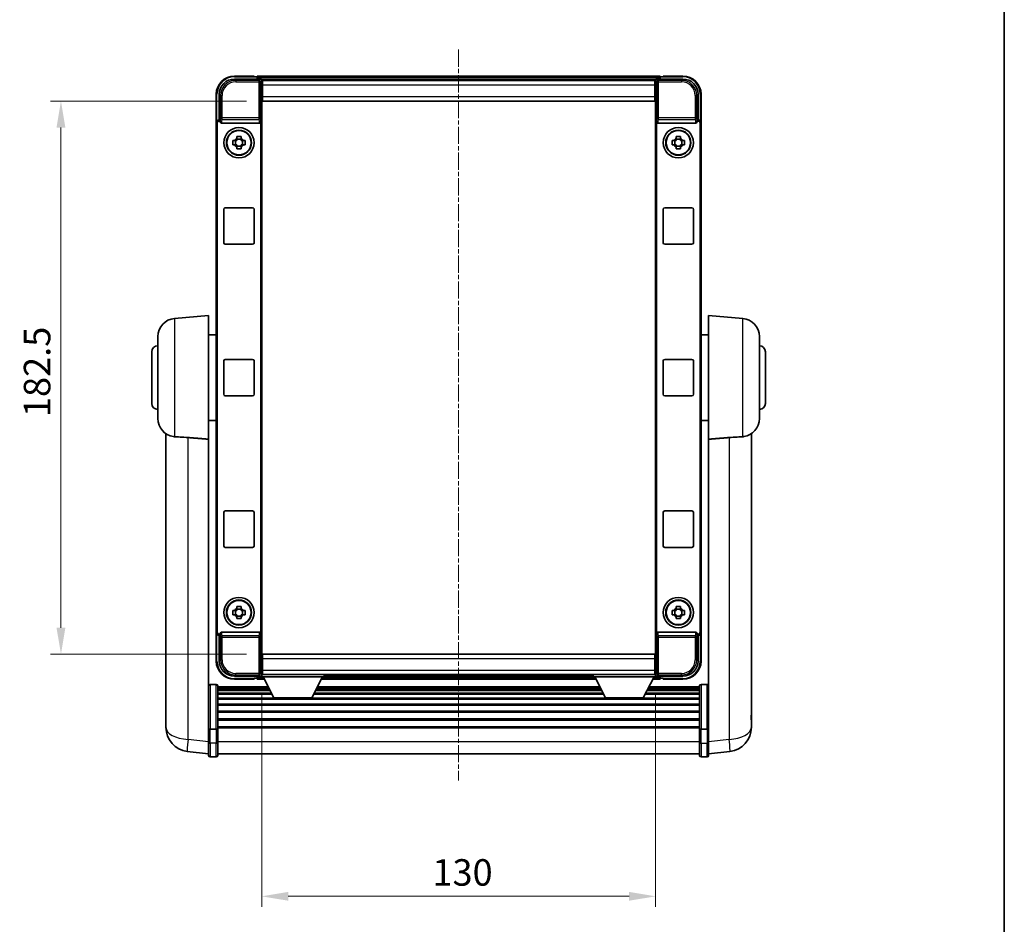
# Model space of a CAD drawing. Units: millimetres. Extents: x 5 to 8677, y -8 to 1678.
# Drawn here: x 3405 to 3730, y 267 to 565 of the extents above; entities that cross this region are included whole.
import ezdxf

# ---------------------------------------------------------------- set-up
doc = ezdxf.new("R2010")
doc.units = ezdxf.units.MM
doc.linetypes.add('CHAIN', pattern=[0.3543, 0.2362, -0.0295, 0.0591, -0.0295])
for name, color, linetype, lineweight in [('Border (ISO)', 7, 'Continuous', 35), ('Centerline (ISO)', 131, 'Continuous', 18), ('Dimension (ISO)', 7, 'Continuous', 18), ('Dimension (ISO) @ 1', 7, 'Continuous', 18), ('Visible (ISO)', 7, 'Continuous', 35), ('Visible Narrow (ISO)', 7, 'Continuous', 25)]:
    doc.layers.add(name, color=color, linetype=linetype, lineweight=lineweight)
doc.styles.add('Note Text (TK)', font='MS PGothic.ttf')
doc.dimstyles.new('Default - Method 1b (TK)', dxfattribs={"dimscale": 6, "dimtxt": 2.5, "dimasz": 2.5, "dimexe": 1, "dimexo": 1.5, "dimgap": 1, "dimtad": 1, "dimtoh": 1, "dimrnd": 1e-08, "dimdsep": 46, "dimtxsty": 'Note Text (TK)', "dimcen": 0.09, "dimdle": 5, "dimclrd": 100, "dimclre": 100, "dimclrt": 7, "dimadec": 1, "dimazin": 1, "dimtfac": 1, "dimtmove": 0, "dimatfit": 3, "dimfxl": 1, "dimtolj": 1, "dimlwd": -1, "dimlwe": -1, "dimarcsym": 0})

# ---------------------------------------------------------------- blocks, each defined once
blk = doc.blocks.new('図面枠 tk図枠')
at = {"layer": 'Border (ISO)'}
blk.add_line((405.5, 289), (405.5, 8), dxfattribs=at)
blk = doc.blocks.new('*D50')
at = {"layer": 'Defpoints', "color": 0}
for p in [(3484.96, 538.36), (3418.46, 355.86), (3484.96, 355.86)]:
    blk.add_point(p, dxfattribs=at)
at = {"layer": 'Dimension (ISO)', "color": 100}
for p, q in [((3479.71, 538.36), (3414.96, 538.36)), ((3418.46, 529.61), (3418.46, 364.61)), ((3479.71, 355.86), (3414.96, 355.86))]:
    blk.add_line(p, q, dxfattribs=at)
for points in [[(3417, 529.61), (3419.92, 529.61), (3418.46, 538.36)], [(3417, 364.61), (3419.92, 364.61), (3418.46, 355.86)]]:
    blk.add_solid(points, dxfattribs=at)
at = {"layer": 'Dimension (ISO)', "color": 7, "insert": (3410.58, 434.09), "char_height": 8.75, "attachment_point": 4, "rotation": 90, "style": 'Note Text (TK)'}
blk.add_mtext('\\A1;182.5', dxfattribs=at)
blk = doc.blocks.new('*D51')
at = {"layer": 'Defpoints', "color": 0}
for p in [(3484.71, 348.41), (3614.71, 348.41), (3614.71, 275.98)]:
    blk.add_point(p, dxfattribs=at)
at = {"layer": 'Dimension (ISO)', "color": 100}
for p, q in [((3484.71, 343.16), (3484.71, 272.48)), ((3614.71, 343.16), (3614.71, 272.48)), ((3493.46, 275.98), (3605.96, 275.98))]:
    blk.add_line(p, q, dxfattribs=at)
for points in [[(3493.46, 277.44), (3493.46, 274.53), (3484.71, 275.98)], [(3605.96, 277.44), (3605.96, 274.53), (3614.71, 275.98)]]:
    blk.add_solid(points, dxfattribs=at)
at = {"layer": 'Dimension (ISO)', "color": 7, "insert": (3541.06, 283.86), "char_height": 8.75, "attachment_point": 4, "style": 'Note Text (TK)'}
blk.add_mtext('\\A1;130', dxfattribs=at)

msp = doc.modelspace()

# ---------------------------------------------------------------- linework, layer by layer
at = {"layer": 'Centerline (ISO)', "linetype": 'CHAIN', "ltscale": 23.990969}
msp.add_line((3549.7093, 555.3611), (3549.7093, 314.2288), dxfattribs=at)
at = {"layer": 'Visible (ISO)'}
for p, q in [((3482.2093, 546.6111), (3475.7093, 546.6111)), ((3482.2093, 546.6111), (3482.2093, 546.3611)), ((3482.2093, 546.3111), (3482.2093, 546.3611)), ((3482.9593, 546.3111), (3482.2093, 546.3111)), ((3616.2093, 546.6111), (3483.2093, 546.6111)), ((3483.2093, 546.3111), (3483.2093, 546.6111)), ((3483.2093, 546.3111), (3483.2093, 545.8611)), ((3483.2093, 546.0611), (3483.2093, 545.6111)), ((3616.2093, 546.6111), (3616.2093, 546.3111)), ((3616.2093, 545.8611), (3616.2093, 546.3111)), ((3616.2093, 545.6111), (3616.2093, 546.0611)), ((3617.2093, 546.3111), (3616.4593, 546.3111)), ((3617.2093, 546.3611), (3617.2093, 546.6111)), ((3623.7093, 546.6111), (3617.2093, 546.6111)), ((3617.2093, 546.3611), (3617.2093, 546.3111)), ((3475.7063, 545.6111), (3484.2096, 545.6111)), ((3614.7761, 545.3611), (3484.6425, 545.3611)), ((3484.7093, 545.1114), (3484.7093, 539.6111)), ((3484.9593, 545.1111), (3484.7093, 545.1111)), ((3484.7093, 544.1111), (3484.9593, 544.1111)), ((3614.4593, 545.1111), (3484.9593, 545.1111)), ((3484.9593, 543.6111), (3484.9593, 545.1111)), ((3484.9593, 543.6111), (3484.9593, 539.8611)), ((3614.7093, 545.1111), (3614.4593, 545.1111)), ((3614.4593, 545.1111), (3614.4593, 543.6111)), ((3614.4593, 544.1111), (3614.7093, 544.1111)), ((3614.4593, 539.8611), (3614.4593, 543.6111)), ((3614.7093, 539.6111), (3614.7093, 545.1114)), ((3615.209, 545.6111), (3623.7124, 545.6111)), ((3469.7093, 540.6111), (3469.7093, 531.1117)), ((3470.7093, 532.1111), (3470.7093, 540.6142)), ((3484.9593, 541.5111), (3484.7093, 541.5111)), ((3484.7093, 539.6111), (3484.7093, 354.6111)), ((3484.9593, 538.3611), (3484.9593, 539.8611)), ((3614.7093, 541.5111), (3614.4593, 541.5111)), ((3614.4593, 539.8611), (3614.4593, 538.3611)), ((3614.7093, 354.6111), (3614.7093, 539.6111)), ((3628.7093, 540.6142), (3628.7093, 532.1111)), ((3629.7093, 531.1117), (3629.7093, 540.6111)), ((3614.4593, 538.3611), (3484.9593, 538.3611)), ((3469.7093, 363.1105), (3469.7093, 531.1117)), ((3469.9712, 363.3724), (3469.9712, 530.8498)), ((3470.7087, 532.1111), (3470.7093, 532.1111)), ((3470.7093, 532.1111), (3470.9712, 531.8492)), ((3470.9706, 531.8492), (3470.9712, 531.8492)), ((3470.9712, 531.8492), (3470.9712, 531.6228)), ((3471.4672, 531.1111), (3483.9515, 531.1111)), ((3484.4474, 362.5994), (3484.4474, 531.6228)), ((3614.9712, 531.6228), (3614.9712, 362.5994)), ((3615.4672, 531.1111), (3627.9515, 531.1111)), ((3628.7093, 532.1111), (3628.4474, 531.8492)), ((3628.4474, 531.8492), (3628.448, 531.8492)), ((3628.4474, 531.6228), (3628.4474, 531.8492)), ((3628.7093, 532.1111), (3628.7099, 532.1111)), ((3629.4474, 530.8498), (3629.4474, 363.3724)), ((3629.7093, 531.1117), (3629.7093, 363.1105)), ((3476.4927, 526.0029), (3476.4927, 526.6218)), ((3477.926, 526.6218), (3477.926, 526.0029)), ((3621.4927, 526.0029), (3621.4927, 526.6218)), ((3622.926, 526.6218), (3622.926, 526.0029)), ((3475.1987, 525.3278), (3475.8175, 525.3278)), ((3475.8175, 523.8944), (3475.1987, 523.8944)), ((3476.0526, 525.3278), (3476.0526, 523.8944)), ((3477.926, 525.7679), (3476.4927, 525.7679)), ((3476.4927, 523.4543), (3477.926, 523.4543)), ((3476.4927, 522.6004), (3476.4927, 523.2193)), ((3477.926, 523.2193), (3477.926, 522.6004)), ((3478.3661, 525.3278), (3478.3661, 523.8944)), ((3478.6011, 525.3278), (3479.22, 525.3278)), ((3479.22, 523.8944), (3478.6011, 523.8944)), ((3620.1987, 525.3278), (3620.8175, 525.3278)), ((3620.8175, 523.8944), (3620.1987, 523.8944)), ((3621.0526, 525.3278), (3621.0526, 523.8944)), ((3622.926, 525.7679), (3621.4927, 525.7679)), ((3621.4927, 523.4543), (3622.926, 523.4543)), ((3621.4927, 522.6004), (3621.4927, 523.2193)), ((3622.926, 523.2193), (3622.926, 522.6004)), ((3623.3661, 525.3278), (3623.3661, 523.8944)), ((3623.6011, 525.3278), (3624.22, 525.3278)), ((3624.22, 523.8944), (3623.6011, 523.8944)), ((3472.2093, 491.6111), (3472.2093, 502.6111)), ((3472.7093, 503.1111), (3481.7093, 503.1111)), ((3482.2093, 502.6111), (3482.2093, 491.6111)), ((3617.2093, 491.6111), (3617.2093, 502.6111)), ((3617.7093, 503.1111), (3626.7093, 503.1111)), ((3627.2093, 502.6111), (3627.2093, 491.6111)), ((3481.7093, 491.1111), (3472.7093, 491.1111)), ((3626.7093, 491.1111), (3617.7093, 491.1111)), ((3455.9364, 466.6249), (3467.2093, 467.6111)), ((3467.2093, 467.6111), (3467.2093, 426.7899)), ((3632.2093, 426.7899), (3632.2093, 467.6111)), ((3643.4823, 466.6249), (3632.2093, 467.6111)), ((3450.4593, 433.5745), (3450.4593, 460.6477)), ((3467.2093, 461.2611), (3469.7093, 461.2611)), ((3632.2093, 461.2611), (3629.7093, 461.2611)), ((3648.9593, 460.6477), (3648.9593, 433.5745)), ((3448.4593, 438.6111), (3448.4593, 455.6111)), ((3650.9593, 455.6111), (3650.9593, 438.6111)), ((3472.2093, 441.6111), (3472.2093, 452.6111)), ((3472.7093, 453.1111), (3481.7093, 453.1111)), ((3482.2093, 452.6111), (3482.2093, 441.6111)), ((3617.2093, 441.6111), (3617.2093, 452.6111)), ((3617.7093, 453.1111), (3626.7093, 453.1111)), ((3627.2093, 452.6111), (3627.2093, 441.6111)), ((3481.7093, 441.1111), (3472.7093, 441.1111)), ((3626.7093, 441.1111), (3617.7093, 441.1111)), ((3467.2093, 432.9611), (3469.7093, 432.9611)), ((3632.2093, 432.9611), (3629.7093, 432.9611)), ((3453.1093, 428.5968), (3453.1093, 336.547)), ((3467.2093, 331.9852), (3467.2093, 426.7899)), ((3632.2093, 426.7899), (3632.2093, 331.9852)), ((3646.3093, 336.547), (3646.3093, 428.5968)), ((3472.7093, 403.1111), (3481.7093, 403.1111)), ((3617.7093, 403.1111), (3626.7093, 403.1111)), ((3472.2093, 391.6111), (3472.2093, 402.6111)), ((3482.2093, 402.6111), (3482.2093, 391.6111)), ((3617.2093, 391.6111), (3617.2093, 402.6111)), ((3627.2093, 402.6111), (3627.2093, 391.6111)), ((3481.7093, 391.1111), (3472.7093, 391.1111)), ((3626.7093, 391.1111), (3617.7093, 391.1111)), ((3476.4927, 371.0029), (3476.4927, 371.6218)), ((3477.926, 370.7679), (3476.4927, 370.7679)), ((3477.926, 371.6218), (3477.926, 371.0029)), ((3621.4927, 371.0029), (3621.4927, 371.6218)), ((3622.926, 370.7679), (3621.4927, 370.7679)), ((3622.926, 371.6218), (3622.926, 371.0029)), ((3475.1987, 370.3278), (3475.8175, 370.3278)), ((3475.8175, 368.8944), (3475.1987, 368.8944)), ((3476.0526, 370.3278), (3476.0526, 368.8944)), ((3476.4927, 368.4543), (3477.926, 368.4543)), ((3476.4927, 367.6004), (3476.4927, 368.2193)), ((3477.926, 368.2193), (3477.926, 367.6004)), ((3478.3661, 370.3278), (3478.3661, 368.8944)), ((3478.6011, 370.3278), (3479.22, 370.3278)), ((3479.22, 368.8944), (3478.6011, 368.8944)), ((3620.1987, 370.3278), (3620.8175, 370.3278)), ((3620.8175, 368.8944), (3620.1987, 368.8944)), ((3621.0526, 370.3278), (3621.0526, 368.8944)), ((3621.4927, 368.4543), (3622.926, 368.4543)), ((3621.4927, 367.6004), (3621.4927, 368.2193)), ((3622.926, 368.2193), (3622.926, 367.6004)), ((3623.3661, 370.3278), (3623.3661, 368.8944)), ((3623.6011, 370.3278), (3624.22, 370.3278)), ((3624.22, 368.8944), (3623.6011, 368.8944)), ((3469.7093, 363.1105), (3469.7093, 353.6111)), ((3470.7093, 362.1111), (3470.7087, 362.1111)), ((3470.7093, 362.1111), (3470.9712, 362.373)), ((3470.7093, 353.6081), (3470.7093, 362.1111)), ((3470.9712, 362.373), (3470.9706, 362.373)), ((3470.9712, 362.5994), (3470.9712, 362.373)), ((3483.9515, 363.1111), (3471.4672, 363.1111)), ((3627.9515, 363.1111), (3615.4672, 363.1111)), ((3628.4474, 362.373), (3628.4474, 362.5994)), ((3628.7093, 362.1111), (3628.4474, 362.373)), ((3628.448, 362.373), (3628.4474, 362.373)), ((3628.7099, 362.1111), (3628.7093, 362.1111)), ((3628.7093, 362.1111), (3628.7093, 353.6081)), ((3629.7093, 353.6111), (3629.7093, 363.1105)), ((3484.7093, 354.6111), (3484.7093, 349.1108)), ((3484.9593, 355.8611), (3614.4593, 355.8611)), ((3484.9593, 354.3611), (3484.9593, 355.8611)), ((3484.9593, 354.3611), (3484.9593, 350.6111)), ((3614.4593, 355.8611), (3614.4593, 354.3611)), ((3614.4593, 350.6111), (3614.4593, 354.3611)), ((3614.7093, 349.1108), (3614.7093, 354.6111)), ((3484.7093, 352.7111), (3484.9593, 352.7111)), ((3614.4593, 352.7111), (3614.7093, 352.7111)), ((3484.2096, 348.6111), (3475.7063, 348.6111)), ((3482.2093, 347.8611), (3482.2093, 347.9111)), ((3482.2093, 347.9111), (3482.9593, 347.9111)), ((3482.2093, 347.8611), (3482.2093, 347.6111)), ((3483.2093, 348.6111), (3483.2093, 348.1611)), ((3483.2093, 348.3611), (3483.2093, 347.9111)), ((3483.2093, 347.6111), (3483.2093, 347.9111)), ((3484.6425, 348.8611), (3484.7093, 348.8611)), ((3484.9593, 350.1111), (3484.7093, 350.1111)), ((3484.7093, 349.1111), (3484.9593, 349.1111)), ((3484.7093, 349.1111), (3484.7093, 348.4111)), ((3484.7093, 349.1111), (3505.3093, 349.1111)), ((3484.7093, 348.4111), (3505.3093, 348.4111)), ((3484.9593, 349.1111), (3484.9593, 350.6111)), ((3484.9593, 349.1111), (3614.4593, 349.1111)), ((3488.7593, 341.5111), (3485.2093, 348.4111)), ((3501.2593, 341.5111), (3504.8093, 348.4111)), ((3505.3093, 349.1111), (3505.3093, 348.4111)), ((3505.3093, 348.8611), (3594.1093, 348.8611)), ((3594.1093, 349.1111), (3594.1093, 348.4111)), ((3594.1093, 349.1111), (3614.7093, 349.1111)), ((3594.1093, 348.4111), (3614.7093, 348.4111)), ((3598.1593, 341.5111), (3594.6093, 348.4111)), ((3610.6593, 341.5111), (3614.2093, 348.4111)), ((3614.4593, 350.6111), (3614.4593, 349.1111)), ((3614.7093, 350.1111), (3614.4593, 350.1111)), ((3614.4593, 349.1111), (3614.7093, 349.1111)), ((3614.7093, 349.1111), (3614.7093, 348.4111)), ((3614.7093, 348.8611), (3614.7761, 348.8611)), ((3623.7124, 348.6111), (3615.209, 348.6111)), ((3616.2093, 348.1611), (3616.2093, 348.6111)), ((3616.2093, 347.9111), (3616.2093, 348.3611)), ((3616.2093, 347.9111), (3616.2093, 347.6111)), ((3616.4593, 347.9111), (3617.2093, 347.9111)), ((3617.2093, 347.9111), (3617.2093, 347.8611)), ((3617.2093, 347.6111), (3617.2093, 347.8611)), ((3469.7093, 345.9013), (3467.7093, 345.9013)), ((3470.2093, 345.4013), (3470.2093, 331.2093)), ((3486.8968, 345.1313), (3470.2093, 345.1313)), ((3487.0159, 344.8997), (3470.2093, 344.8997)), ((3487.022, 344.8879), (3470.2093, 344.8879)), ((3487.1617, 344.6164), (3470.2093, 344.6164)), ((3475.7093, 347.6111), (3482.2093, 347.6111)), ((3483.2093, 347.6111), (3485.6209, 347.6111)), ((3596.5617, 344.6164), (3502.857, 344.6164)), ((3596.422, 344.8879), (3502.9967, 344.8879)), ((3596.4159, 344.8997), (3503.0027, 344.8997)), ((3596.2968, 345.1313), (3503.1219, 345.1313)), ((3504.3977, 347.6111), (3595.0209, 347.6111)), ((3629.2093, 344.6164), (3612.257, 344.6164)), ((3629.2093, 344.8879), (3612.3967, 344.8879)), ((3629.2093, 344.8997), (3612.4027, 344.8997)), ((3629.2093, 345.1313), (3612.5219, 345.1313)), ((3613.7977, 347.6111), (3616.2093, 347.6111)), ((3617.2093, 347.6111), (3623.7093, 347.6111)), ((3629.2093, 331.2093), (3629.2093, 345.4013)), ((3629.7093, 345.9013), (3631.7093, 345.9013)), ((3487.3938, 344.1652), (3470.2093, 344.1652)), ((3487.5534, 343.855), (3470.2093, 343.855)), ((3488.001, 342.985), (3470.2093, 342.985)), ((3488.1792, 342.6386), (3470.2093, 342.6386)), ((3629.2093, 341.3834), (3470.2093, 341.3834)), ((3488.7593, 341.5111), (3501.2593, 341.5111)), ((3597.5792, 342.6386), (3501.8394, 342.6386)), ((3597.401, 342.985), (3502.0177, 342.985)), ((3596.9534, 343.855), (3502.4652, 343.855)), ((3596.7938, 344.1652), (3502.6248, 344.1652)), ((3598.1593, 341.5111), (3610.6593, 341.5111)), ((3629.2093, 342.6386), (3611.2394, 342.6386)), ((3629.2093, 342.985), (3611.4177, 342.985)), ((3629.2093, 343.855), (3611.8652, 343.855)), ((3629.2093, 344.1652), (3612.0248, 344.1652)), ((3629.2093, 341.0043), (3470.2093, 341.0043)), ((3629.2093, 339.4088), (3470.2093, 339.4088)), ((3629.2093, 339.0015), (3470.2093, 339.0015)), ((3453.1093, 334.5193), (3453.1093, 336.547)), ((3629.2093, 337.1213), (3470.2093, 337.1213)), ((3629.2093, 336.6913), (3470.2093, 336.6913)), ((3646.3093, 336.547), (3646.3093, 334.5193)), ((3453.1093, 333.769), (3453.1093, 331.7495)), ((3467.2093, 331.2093), (3467.2093, 331.9852)), ((3629.2093, 334.5905), (3470.2093, 334.5905)), ((3629.2093, 334.1438), (3470.2093, 334.1438)), ((3629.2093, 331.8932), (3470.2093, 331.8932)), ((3629.2093, 331.5228), (3470.2093, 331.5228)), ((3632.2093, 331.9852), (3632.2093, 331.2093)), ((3646.3093, 331.7495), (3646.3093, 333.769)), ((3467.2093, 331.2093), (3467.2093, 326.7288)), ((3469.7093, 331.1076), (3467.7093, 331.1076)), ((3470.2093, 326.7288), (3470.2093, 331.2093)), ((3629.2093, 331.2093), (3629.2093, 326.7288)), ((3629.7093, 331.1076), (3631.7093, 331.1076)), ((3632.2093, 326.7288), (3632.2093, 331.2093)), ((3467.2093, 322.4788), (3467.2093, 326.7288)), ((3470.2093, 326.7288), (3470.2093, 322.4788)), ((3629.2093, 322.4788), (3629.2093, 326.7288)), ((3632.2093, 326.7288), (3632.2093, 322.4788)), ((3467.2093, 322.9636), (3460.16, 323.8061)), ((3469.7093, 321.9788), (3467.7093, 321.9788)), ((3629.2093, 322.9788), (3470.2093, 322.9788)), ((3629.7093, 321.9788), (3631.7093, 321.9788)), ((3632.2093, 322.9636), (3639.2587, 323.8061))]:
    msp.add_line(p, q, dxfattribs=at)
for centre, radius in [((3477.2093, 524.6111), 5), ((3477.2093, 524.6111), 4.15), ((3477.2093, 524.6111), 4.0013), ((3622.2093, 524.6111), 5), ((3622.2093, 524.6111), 4.15), ((3622.2093, 524.6111), 4.0013), ((3477.2093, 369.6111), 5), ((3477.2093, 369.6111), 4.15), ((3622.2093, 369.6111), 5), ((3622.2093, 369.6111), 4.15), ((3477.2093, 369.6111), 4.0013), ((3622.2093, 369.6111), 4.0013)]:
    msp.add_circle(centre, radius, dxfattribs=at)
for centre, radius, start, end in [((3475.7093, 540.6111), 6, 90, 180), ((3482.9593, 546.0611), 0.25, 0, 90), ((3616.4593, 546.0611), 0.25, 90, 180), ((3623.7093, 540.6111), 6, 0, 90), ((3477.2093, 524.6111), 1.5655, 117.245031, 152.754969), ((3477.2093, 524.6111), 1.5655, 207.245031, 242.754969), ((3477.2093, 524.6111), 1.5655, 27.245031, 62.754969), ((3477.2093, 524.6111), 1.5655, 297.245031, 332.754969), ((3622.2093, 524.6111), 1.5655, 117.245031, 152.754969), ((3622.2093, 524.6111), 1.5655, 207.245031, 242.754969), ((3622.2093, 524.6111), 1.5655, 27.245031, 62.754969), ((3622.2093, 524.6111), 1.5655, 297.245031, 332.754969), ((3472.7093, 502.6111), 0.5, 90, 180), ((3481.7093, 502.6111), 0.5, 0, 90), ((3617.7093, 502.6111), 0.5, 90, 180), ((3626.7093, 502.6111), 0.5, 0, 90), ((3472.7093, 491.6111), 0.5, 180, 270), ((3481.7093, 491.6111), 0.5, 270, 0), ((3617.7093, 491.6111), 0.5, 180, 270), ((3626.7093, 491.6111), 0.5, 270, 0), ((3456.4593, 460.6477), 6, 95, 180), ((3642.9593, 460.6477), 6, 0, 85), ((3450.4593, 455.6111), 2, 90, 180), ((3648.9593, 455.6111), 2, 0, 90), ((3472.7093, 452.6111), 0.5, 90, 180), ((3481.7093, 452.6111), 0.5, 0, 90), ((3617.7093, 452.6111), 0.5, 90, 180), ((3626.7093, 452.6111), 0.5, 0, 90), ((3472.7093, 441.6111), 0.5, 180, 270), ((3481.7093, 441.6111), 0.5, 270, 0), ((3617.7093, 441.6111), 0.5, 180, 270), ((3626.7093, 441.6111), 0.5, 270, 0), ((3450.4593, 438.6111), 2, 180, 270), ((3648.9593, 438.6111), 2, 270, 0), ((3456.4593, 433.5745), 6, 180, 261.776383), ((3642.9593, 433.5745), 6, 278.223617, 0), ((3472.7093, 402.6111), 0.5, 90, 180), ((3481.7093, 402.6111), 0.5, 0, 90), ((3617.7093, 402.6111), 0.5, 90, 180), ((3626.7093, 402.6111), 0.5, 0, 90), ((3472.7093, 391.6111), 0.5, 180, 270), ((3481.7093, 391.6111), 0.5, 270, 0), ((3617.7093, 391.6111), 0.5, 180, 270), ((3626.7093, 391.6111), 0.5, 270, 0), ((3477.2093, 369.6111), 1.5655, 117.245031, 152.754969), ((3477.2093, 369.6111), 1.5655, 27.245031, 62.754969), ((3622.2093, 369.6111), 1.5655, 117.245031, 152.754969), ((3622.2093, 369.6111), 1.5655, 27.245031, 62.754969), ((3477.2093, 369.6111), 1.5655, 207.245031, 242.754969), ((3477.2093, 369.6111), 1.5655, 297.245031, 332.754969), ((3622.2093, 369.6111), 1.5655, 207.245031, 242.754969), ((3622.2093, 369.6111), 1.5655, 297.245031, 332.754969), ((3475.7093, 353.6111), 6, 180, 270), ((3623.7093, 353.6111), 6, 270, 0), ((3482.9593, 348.1611), 0.25, 270, 0), ((3616.4593, 348.1611), 0.25, 180, 270), ((3467.7093, 345.4013), 0.5, 90, 180), ((3469.7093, 345.4013), 0.5, 0, 90), ((3629.7093, 345.4013), 0.5, 90, 180), ((3631.7093, 345.4013), 0.5, 0, 90), ((3461.1093, 331.7495), 8, 180, 263.184806), ((3638.3093, 331.7495), 8, 276.815194, 0), ((3467.7093, 322.4788), 0.5, 180, 270), ((3469.7093, 322.4788), 0.5, 270, 0), ((3629.7093, 322.4788), 0.5, 180, 270), ((3631.7093, 322.4788), 0.5, 270, 0)]:
    msp.add_arc(centre, radius, start, end, dxfattribs=at)
for centre, major_axis, ratio, start_param, end_param in [((3475.7124, 540.6081), (-3.5398, 3.5398), 0.99878277, 5.49839613, 7.06797448), ((3484.209, 545.1108), (0.354, 0.354), 0.99878277, 5.49839613, 7.06797448), ((3615.2096, 545.1108), (-0.354, 0.354), 0.99878277, 5.49839613, 7.06797448), ((3623.7063, 540.6081), (3.5398, 3.5398), 0.99878277, 5.49839613, 7.06797448), ((3470.7099, 531.1105), (-0.708, 0.708), 0.99878277, 5.49839613, 7.06797448), ((3470.9719, 530.8486), (-0.708, 0.708), 0.99878277, 5.49839613, 7.06797448), ((3471.4715, 531.6273), (-0.0697, -0.5117), 0.96815944, 4.8522561, 6.41439087), ((3483.9471, 531.6273), (0.0697, -0.5117), 0.96815944, 6.15197975, 7.71411451), ((3615.4715, 531.6273), (-0.0697, -0.5117), 0.96815944, 4.8522561, 6.41439087), ((3627.9471, 531.6273), (0.0697, -0.5117), 0.96815944, 6.15197975, 7.71411451), ((3628.4468, 530.8486), (0.708, 0.708), 0.99878277, 5.49839613, 7.06797448), ((3628.7087, 531.1105), (0.708, 0.708), 0.99878277, 5.49839613, 7.06797448), ((3470.7099, 363.1117), (-0.708, -0.708), 0.99878277, 5.49839613, 7.06797448), ((3470.9719, 363.3736), (-0.708, -0.708), 0.99878277, 5.49839613, 7.06797448), ((3471.4715, 362.595), (-0.0697, 0.5117), 0.96815944, 6.15197975, 7.71411451), ((3483.9471, 362.595), (0.0697, 0.5117), 0.96815944, 4.8522561, 6.41439087), ((3615.4715, 362.595), (-0.0697, 0.5117), 0.96815944, 6.15197975, 7.71411451), ((3627.9471, 362.595), (0.0697, 0.5117), 0.96815944, 4.8522561, 6.41439087), ((3628.4468, 363.3736), (0.708, -0.708), 0.99878277, 5.49839613, 7.06797448), ((3628.7087, 363.1117), (0.708, -0.708), 0.99878277, 5.49839613, 7.06797448), ((3475.7124, 353.6142), (-3.5398, -3.5398), 0.99878277, 5.49839613, 7.06797448), ((3623.7063, 353.6142), (3.5398, -3.5398), 0.99878277, 5.49839613, 7.06797448), ((3484.209, 349.1114), (0.354, -0.354), 0.99878277, 5.49839613, 7.06797448), ((3615.2096, 349.1114), (-0.354, -0.354), 0.99878277, 5.49839613, 7.06797448)]:
    msp.add_ellipse(centre, major_axis=major_axis, ratio=ratio, start_param=start_param, end_param=end_param, dxfattribs=at)
for points, knots in [([(3476.4927, 526.6218), (3476.7395, 526.6291), (3476.983, 526.6325), (3477.4357, 526.6325), (3477.6792, 526.6291), (3477.926, 526.6218)], [4.331071921, 4.331071921, 4.331071921, 4.331071921, 4.398975087, 4.398975087, 4.466878254, 4.466878254, 4.466878254, 4.466878254]), ([(3621.4927, 526.6218), (3621.7395, 526.6291), (3621.983, 526.6325), (3622.4357, 526.6325), (3622.6792, 526.6291), (3622.926, 526.6218)], [4.331071921, 4.331071921, 4.331071921, 4.331071921, 4.398975087, 4.398975087, 4.466878254, 4.466878254, 4.466878254, 4.466878254]), ([(3475.1987, 523.8944), (3475.1913, 524.1412), (3475.1879, 524.3848), (3475.1879, 524.8375), (3475.1913, 525.081), (3475.1987, 525.3278)], [4.331071921, 4.331071921, 4.331071921, 4.331071921, 4.398975087, 4.398975087, 4.466878254, 4.466878254, 4.466878254, 4.466878254]), ([(3479.22, 525.3278), (3479.2273, 525.081), (3479.2307, 524.8375), (3479.2307, 524.3848), (3479.2273, 524.1412), (3479.22, 523.8944)], [4.331071921, 4.331071921, 4.331071921, 4.331071921, 4.398975087, 4.398975087, 4.466878254, 4.466878254, 4.466878254, 4.466878254]), ([(3620.1987, 523.8944), (3620.1913, 524.1412), (3620.1879, 524.3848), (3620.1879, 524.8375), (3620.1913, 525.081), (3620.1987, 525.3278)], [4.331071921, 4.331071921, 4.331071921, 4.331071921, 4.398975087, 4.398975087, 4.466878254, 4.466878254, 4.466878254, 4.466878254]), ([(3624.22, 525.3278), (3624.2273, 525.081), (3624.2307, 524.8375), (3624.2307, 524.3848), (3624.2273, 524.1412), (3624.22, 523.8944)], [4.331071921, 4.331071921, 4.331071921, 4.331071921, 4.398975087, 4.398975087, 4.466878254, 4.466878254, 4.466878254, 4.466878254]), ([(3477.926, 522.6004), (3477.6792, 522.5931), (3477.4357, 522.5897), (3476.983, 522.5897), (3476.7395, 522.5931), (3476.4927, 522.6004)], [4.331071921, 4.331071921, 4.331071921, 4.331071921, 4.398975087, 4.398975087, 4.466878254, 4.466878254, 4.466878254, 4.466878254]), ([(3622.926, 522.6004), (3622.6792, 522.5931), (3622.4357, 522.5897), (3621.983, 522.5897), (3621.7395, 522.5931), (3621.4927, 522.6004)], [4.331071921, 4.331071921, 4.331071921, 4.331071921, 4.398975087, 4.398975087, 4.466878254, 4.466878254, 4.466878254, 4.466878254]), ([(3455.9364, 427.6001), (3456.4696, 427.5618), (3457.0862, 427.5352), (3458.5922, 427.4657), (3459.5153, 427.4155), (3460.4121, 427.3431)], [1.893638288, 1.893638288, 1.893638288, 1.893638288, 2.105960636, 2.105960636, 2.374014899, 2.374014899, 2.374014899, 2.374014899]), ([(3639.0066, 427.3431), (3639.9034, 427.4155), (3640.8265, 427.4657), (3642.3325, 427.5352), (3642.9491, 427.5618), (3643.4823, 427.6001)], [2.581206007, 2.581206007, 2.581206007, 2.581206007, 2.84926027, 2.84926027, 3.061582618, 3.061582618, 3.061582618, 3.061582618]), ([(3476.4927, 371.6218), (3476.7395, 371.6291), (3476.983, 371.6325), (3477.4357, 371.6325), (3477.6792, 371.6291), (3477.926, 371.6218)], [4.331071921, 4.331071921, 4.331071921, 4.331071921, 4.398975087, 4.398975087, 4.466878254, 4.466878254, 4.466878254, 4.466878254]), ([(3621.4927, 371.6218), (3621.7395, 371.6291), (3621.983, 371.6325), (3622.4357, 371.6325), (3622.6792, 371.6291), (3622.926, 371.6218)], [4.331071921, 4.331071921, 4.331071921, 4.331071921, 4.398975087, 4.398975087, 4.466878254, 4.466878254, 4.466878254, 4.466878254]), ([(3475.1987, 368.8944), (3475.1913, 369.1412), (3475.1879, 369.3848), (3475.1879, 369.8375), (3475.1913, 370.081), (3475.1987, 370.3278)], [4.331071921, 4.331071921, 4.331071921, 4.331071921, 4.398975087, 4.398975087, 4.466878254, 4.466878254, 4.466878254, 4.466878254]), ([(3477.926, 367.6004), (3477.6792, 367.5931), (3477.4357, 367.5897), (3476.983, 367.5897), (3476.7395, 367.5931), (3476.4927, 367.6004)], [4.331071921, 4.331071921, 4.331071921, 4.331071921, 4.398975087, 4.398975087, 4.466878254, 4.466878254, 4.466878254, 4.466878254]), ([(3479.22, 370.3278), (3479.2273, 370.081), (3479.2307, 369.8375), (3479.2307, 369.3848), (3479.2273, 369.1412), (3479.22, 368.8944)], [4.331071921, 4.331071921, 4.331071921, 4.331071921, 4.398975087, 4.398975087, 4.466878254, 4.466878254, 4.466878254, 4.466878254]), ([(3620.1987, 368.8944), (3620.1913, 369.1412), (3620.1879, 369.3848), (3620.1879, 369.8375), (3620.1913, 370.081), (3620.1987, 370.3278)], [4.331071921, 4.331071921, 4.331071921, 4.331071921, 4.398975087, 4.398975087, 4.466878254, 4.466878254, 4.466878254, 4.466878254]), ([(3622.926, 367.6004), (3622.6792, 367.5931), (3622.4357, 367.5897), (3621.983, 367.5897), (3621.7395, 367.5931), (3621.4927, 367.6004)], [4.331071921, 4.331071921, 4.331071921, 4.331071921, 4.398975087, 4.398975087, 4.466878254, 4.466878254, 4.466878254, 4.466878254]), ([(3624.22, 370.3278), (3624.2273, 370.081), (3624.2307, 369.8375), (3624.2307, 369.3848), (3624.2273, 369.1412), (3624.22, 368.8944)], [4.331071921, 4.331071921, 4.331071921, 4.331071921, 4.398975087, 4.398975087, 4.466878254, 4.466878254, 4.466878254, 4.466878254]), ([(3453.1093, 336.547), (3453.1093, 336.5062), (3453.1094, 336.4655), (3453.1105, 335.9146), (3453.1155, 335.4205), (3453.1155, 334.5812), (3453.1105, 334.1752), (3453.1094, 333.82), (3453.1093, 333.7943), (3453.1093, 333.769)], [4.482129021, 4.482129021, 4.482129021, 4.482129021, 4.493692618, 4.493692618, 4.639067337, 4.639067337, 4.784442055, 4.784442055, 4.796005652, 4.796005652, 4.796005652, 4.796005652]), ([(3646.3093, 333.769), (3646.3093, 333.7943), (3646.3093, 333.82), (3646.3082, 334.1752), (3646.3032, 334.5812), (3646.3032, 335.4205), (3646.3082, 335.9146), (3646.3093, 336.4655), (3646.3093, 336.5062), (3646.3093, 336.547)], [4.482129021, 4.482129021, 4.482129021, 4.482129021, 4.493692618, 4.493692618, 4.639067337, 4.639067337, 4.784442055, 4.784442055, 4.796005652, 4.796005652, 4.796005652, 4.796005652]), ([(3453.1109, 334.1211), (3453.1103, 334.2169), (3453.1097, 334.3178), (3453.1094, 334.4547), (3453.1093, 334.4868), (3453.1093, 334.5193)], [4.7461432879, 4.7461432879, 4.7461432879, 4.7461432879, 4.7844420553, 4.7844420553, 4.7960056524, 4.7960056524, 4.7960056524, 4.7960056524]), ([(3646.3093, 334.5193), (3646.3093, 334.4868), (3646.3093, 334.4547), (3646.3089, 334.3178), (3646.3084, 334.2169), (3646.3077, 334.1211)], [4.4821290214, 4.4821290214, 4.4821290214, 4.4821290214, 4.4936926184, 4.4936926184, 4.5319913858, 4.5319913858, 4.5319913858, 4.5319913858]), ([(3467.2093, 331.2093), (3467.2093, 331.2091), (3467.2093, 331.2089), (3467.2096, 331.2014), (3467.2137, 331.1941), (3467.2297, 331.1799), (3467.2415, 331.1729), (3467.2843, 331.1545), (3467.3229, 331.1437), (3467.4168, 331.126), (3467.4703, 331.1191), (3467.5864, 331.1099), (3467.6475, 331.1076), (3467.7093, 331.1076)], [-0.0003347789, -0.0003347789, -0.0003347789, -0.0003347789, 0, 0, 0.011463002, 0.011463002, 0.0228675214, 0.0228675214, 0.0430502261, 0.0430502261, 0.0621538264, 0.0621538264, 0.0807455701, 0.0807455701, 0.0807455701, 0.0807455701]), ([(3470.2093, 331.2093), (3470.2093, 331.2091), (3470.2093, 331.2089), (3470.2091, 331.2014), (3470.205, 331.1941), (3470.189, 331.1799), (3470.1772, 331.1729), (3470.1344, 331.1545), (3470.0958, 331.1437), (3470.0019, 331.126), (3469.9484, 331.1191), (3469.8323, 331.1099), (3469.7712, 331.1076), (3469.7093, 331.1076)], [-0.0809227639, -0.0809227639, -0.0809227639, -0.0809227639, -0.0805886357, -0.0805886357, -0.0691479127, -0.0691479127, -0.0577655589, -0.0577655589, -0.0376220805, -0.0376220805, -0.0185556094, -0.0185556094, 0, 0, 0, 0]), ([(3629.7093, 331.1076), (3629.6475, 331.1076), (3629.5864, 331.1099), (3629.4703, 331.1191), (3629.4168, 331.126), (3629.3229, 331.1437), (3629.2843, 331.1545), (3629.2415, 331.1729), (3629.2297, 331.1799), (3629.2137, 331.1941), (3629.2096, 331.2014), (3629.2093, 331.2089), (3629.2093, 331.2091), (3629.2093, 331.2093)], [-0.0807455701, -0.0807455701, -0.0807455701, -0.0807455701, -0.0621538264, -0.0621538264, -0.0430502261, -0.0430502261, -0.0228675214, -0.0228675214, -0.011463002, -0.011463002, 0, 0, 0.0003347789, 0.0003347789, 0.0003347789, 0.0003347789]), ([(3632.2093, 331.2093), (3632.2093, 331.2091), (3632.2093, 331.2089), (3632.2091, 331.2014), (3632.205, 331.1941), (3632.189, 331.1799), (3632.1772, 331.1729), (3632.1344, 331.1545), (3632.0958, 331.1437), (3632.0019, 331.126), (3631.9484, 331.1191), (3631.8323, 331.1099), (3631.7712, 331.1076), (3631.7093, 331.1076)], [-0.0809227639, -0.0809227639, -0.0809227639, -0.0809227639, -0.0805886357, -0.0805886357, -0.0691479127, -0.0691479127, -0.0577655589, -0.0577655589, -0.0376220805, -0.0376220805, -0.0185556094, -0.0185556094, 0, 0, 0, 0])]:
    msp.add_open_spline(points, degree=3, knots=knots, dxfattribs=at)
for points, weights in [([(3476.4927, 525.3278), (3476.2274, 525.3278), (3475.8175, 525.3278)], [1.35956394726, 1.22656475141, 1.03074466748]), ([(3475.8175, 523.8944), (3476.2274, 523.8944), (3476.4927, 523.8944)], [1.03074466748, 1.22656475141, 1.35956394726]), ([(3476.4927, 526.0029), (3476.4927, 525.5931), (3476.4927, 525.3278)], [1.03074466748, 1.22656475141, 1.35956394726]), ([(3476.4927, 523.8944), (3476.4927, 523.6291), (3476.4927, 523.2193)], [1.35956394726, 1.22656475141, 1.03074466748]), ([(3477.926, 525.3278), (3477.926, 525.5931), (3477.926, 526.0029)], [1.35956394726, 1.22656475141, 1.03074466748]), ([(3478.6011, 525.3278), (3478.1913, 525.3278), (3477.926, 525.3278)], [1.03074466748, 1.22656475141, 1.35956394726]), ([(3477.926, 523.2193), (3477.926, 523.6291), (3477.926, 523.8944)], [1.03074466748, 1.22656475141, 1.35956394726]), ([(3477.926, 523.8944), (3478.1913, 523.8944), (3478.6011, 523.8944)], [1.35956394726, 1.22656475141, 1.03074466748]), ([(3621.4927, 525.3278), (3621.2274, 525.3278), (3620.8175, 525.3278)], [1.35956394726, 1.22656475141, 1.03074466748]), ([(3620.8175, 523.8944), (3621.2274, 523.8944), (3621.4927, 523.8944)], [1.03074466748, 1.22656475141, 1.35956394726]), ([(3621.4927, 526.0029), (3621.4927, 525.5931), (3621.4927, 525.3278)], [1.03074466748, 1.22656475141, 1.35956394726]), ([(3621.4927, 523.8944), (3621.4927, 523.6291), (3621.4927, 523.2193)], [1.35956394726, 1.22656475141, 1.03074466748]), ([(3622.926, 525.3278), (3622.926, 525.5931), (3622.926, 526.0029)], [1.35956394726, 1.22656475141, 1.03074466748]), ([(3623.6011, 525.3278), (3623.1913, 525.3278), (3622.926, 525.3278)], [1.03074466748, 1.22656475141, 1.35956394726]), ([(3622.926, 523.2193), (3622.926, 523.6291), (3622.926, 523.8944)], [1.03074466748, 1.22656475141, 1.35956394726]), ([(3622.926, 523.8944), (3623.1913, 523.8944), (3623.6011, 523.8944)], [1.35956394726, 1.22656475141, 1.03074466748]), ([(3476.4927, 371.0029), (3476.4927, 370.5931), (3476.4927, 370.3278)], [1.03074466748, 1.22656475141, 1.35956394726]), ([(3477.926, 370.3278), (3477.926, 370.5931), (3477.926, 371.0029)], [1.35956394726, 1.22656475141, 1.03074466748]), ([(3621.4927, 371.0029), (3621.4927, 370.5931), (3621.4927, 370.3278)], [1.03074466748, 1.22656475141, 1.35956394726]), ([(3622.926, 370.3278), (3622.926, 370.5931), (3622.926, 371.0029)], [1.35956394726, 1.22656475141, 1.03074466748]), ([(3476.4927, 370.3278), (3476.2274, 370.3278), (3475.8175, 370.3278)], [1.35956394726, 1.22656475141, 1.03074466748]), ([(3475.8175, 368.8944), (3476.2274, 368.8944), (3476.4927, 368.8944)], [1.03074466748, 1.22656475141, 1.35956394726]), ([(3476.4927, 368.8944), (3476.4927, 368.6291), (3476.4927, 368.2193)], [1.35956394726, 1.22656475141, 1.03074466748]), ([(3478.6011, 370.3278), (3478.1913, 370.3278), (3477.926, 370.3278)], [1.03074466748, 1.22656475141, 1.35956394726]), ([(3477.926, 368.2193), (3477.926, 368.6291), (3477.926, 368.8944)], [1.03074466748, 1.22656475141, 1.35956394726]), ([(3477.926, 368.8944), (3478.1913, 368.8944), (3478.6011, 368.8944)], [1.35956394726, 1.22656475141, 1.03074466748]), ([(3621.4927, 370.3278), (3621.2274, 370.3278), (3620.8175, 370.3278)], [1.35956394726, 1.22656475141, 1.03074466748]), ([(3620.8175, 368.8944), (3621.2274, 368.8944), (3621.4927, 368.8944)], [1.03074466748, 1.22656475141, 1.35956394726]), ([(3621.4927, 368.8944), (3621.4927, 368.6291), (3621.4927, 368.2193)], [1.35956394726, 1.22656475141, 1.03074466748]), ([(3623.6011, 370.3278), (3623.1913, 370.3278), (3622.926, 370.3278)], [1.03074466748, 1.22656475141, 1.35956394726]), ([(3622.926, 368.2193), (3622.926, 368.6291), (3622.926, 368.8944)], [1.03074466748, 1.22656475141, 1.35956394726]), ([(3622.926, 368.8944), (3623.1913, 368.8944), (3623.6011, 368.8944)], [1.35956394726, 1.22656475141, 1.03074466748])]:
    msp.add_rational_spline(points, weights, degree=2, dxfattribs=at)
for points, degree in [([(3455.9364, 427.6001), (3455.8227, 427.6083), (3455.7109, 427.6204), (3455.6011, 427.6362)], 3), ([(3460.4121, 427.3431), (3463.7795, 427.0678), (3467.2093, 426.7899)], 2), ([(3632.2093, 426.7899), (3635.6391, 427.0678), (3639.0066, 427.3431)], 2), ([(3643.8176, 427.6362), (3643.7082, 427.6204), (3643.5964, 427.6083), (3643.4823, 427.6001)], 3)]:
    msp.add_open_spline(points, degree=degree, dxfattribs=at)
at = {"layer": 'Visible Narrow (ISO)'}
for p, q in [((3475.7093, 546.6111), (3475.7093, 546.3611)), ((3475.7093, 546.3611), (3482.2093, 546.3611)), ((3616.2093, 546.3111), (3483.2093, 546.3111)), ((3617.2093, 546.3611), (3623.7093, 546.3611)), ((3623.7093, 546.6111), (3623.7093, 546.3611)), ((3476.1259, 545.1914), (3475.7063, 545.6111)), ((3476.1259, 545.1914), (3476.1259, 544.6918)), ((3483.79, 545.1914), (3476.1259, 545.1914)), ((3476.1259, 544.6918), (3483.79, 544.6918)), ((3616.2093, 545.8611), (3483.2093, 545.8611)), ((3484.2096, 545.6111), (3483.79, 545.1914)), ((3483.79, 545.1914), (3483.79, 544.6918)), ((3483.79, 544.6918), (3484.2897, 544.6918)), ((3483.79, 544.6918), (3483.79, 532.7801)), ((3484.2897, 544.6918), (3484.7093, 545.1114)), ((3484.2897, 532.7801), (3484.2897, 544.6918)), ((3484.9593, 543.8111), (3484.7093, 543.8111)), ((3614.4593, 543.6111), (3484.9593, 543.6111)), ((3614.7093, 543.8111), (3614.4593, 543.8111)), ((3614.7093, 545.1114), (3615.129, 544.6918)), ((3615.129, 544.6918), (3615.129, 532.7801)), ((3615.129, 544.6918), (3615.6287, 544.6918)), ((3615.6287, 545.1914), (3615.209, 545.6111)), ((3615.6287, 544.6918), (3615.6287, 545.1914)), ((3623.2927, 545.1914), (3615.6287, 545.1914)), ((3615.6287, 544.6918), (3623.2927, 544.6918)), ((3615.6287, 532.7801), (3615.6287, 544.6918)), ((3623.7124, 545.6111), (3623.2927, 545.1914)), ((3623.2927, 545.1914), (3623.2927, 544.6918)), ((3469.7093, 540.6111), (3469.9593, 540.6111)), ((3469.9593, 531.7731), (3469.9593, 540.6111)), ((3470.7093, 540.6142), (3471.129, 540.1945)), ((3471.129, 540.1945), (3471.6287, 540.1945)), ((3471.129, 540.1945), (3471.129, 532.7801)), ((3471.6287, 532.7801), (3471.6287, 540.1945)), ((3484.9593, 541.9111), (3484.7093, 541.9111)), ((3484.9593, 539.8611), (3614.4593, 539.8611)), ((3614.7093, 541.9111), (3614.4593, 541.9111)), ((3628.2897, 540.1945), (3627.79, 540.1945)), ((3627.79, 540.1945), (3627.79, 532.7801)), ((3628.2897, 540.1945), (3628.7093, 540.6142)), ((3628.2897, 532.7801), (3628.2897, 540.1945)), ((3629.4593, 540.6111), (3629.4593, 531.7731)), ((3629.7093, 540.6111), (3629.4593, 540.6111)), ((3469.7093, 531.1117), (3469.9712, 530.8498)), ((3470.9706, 531.8492), (3470.7087, 532.1111)), ((3471.129, 532.7801), (3470.9712, 531.6228)), ((3471.6287, 532.7801), (3471.129, 532.7801)), ((3471.4672, 531.1111), (3471.6287, 532.2958)), ((3471.6287, 532.2958), (3471.6287, 532.7801)), ((3483.79, 532.7801), (3471.6287, 532.7801)), ((3471.6287, 532.2958), (3483.79, 532.2958)), ((3484.2897, 532.7801), (3483.79, 532.7801)), ((3483.79, 532.7801), (3483.79, 532.2958)), ((3483.79, 532.2958), (3483.9515, 531.1111)), ((3484.4474, 531.6228), (3484.2897, 532.7801)), ((3615.129, 532.7801), (3614.9712, 531.6228)), ((3615.6287, 532.7801), (3615.129, 532.7801)), ((3615.4672, 531.1111), (3615.6287, 532.2958)), ((3615.6287, 532.2958), (3615.6287, 532.7801)), ((3627.79, 532.7801), (3615.6287, 532.7801)), ((3615.6287, 532.2958), (3627.79, 532.2958)), ((3628.2897, 532.7801), (3627.79, 532.7801)), ((3627.79, 532.7801), (3627.79, 532.2958)), ((3627.79, 532.2958), (3627.9515, 531.1111)), ((3628.4474, 531.6228), (3628.2897, 532.7801)), ((3628.7099, 532.1111), (3628.448, 531.8492)), ((3629.4474, 530.8498), (3629.7093, 531.1117)), ((3455.9364, 466.6249), (3455.9364, 427.6001)), ((3643.4823, 427.6001), (3643.4823, 466.6249)), ((3460.4121, 327.7648), (3460.4121, 427.3431)), ((3639.0066, 427.3431), (3639.0066, 327.7648)), ((3469.9712, 363.3724), (3469.7093, 363.1105)), ((3469.9593, 353.6111), (3469.9593, 362.4491)), ((3470.7087, 362.1111), (3470.9706, 362.373)), ((3470.9712, 362.5994), (3471.129, 361.4421)), ((3471.129, 361.4421), (3471.6287, 361.4421)), ((3471.129, 361.4421), (3471.129, 354.0277)), ((3471.6287, 361.9264), (3471.4672, 363.1111)), ((3483.79, 361.9264), (3471.6287, 361.9264)), ((3471.6287, 361.4421), (3471.6287, 361.9264)), ((3471.6287, 354.0277), (3471.6287, 361.4421)), ((3471.6287, 361.4421), (3483.79, 361.4421)), ((3483.9515, 363.1111), (3483.79, 361.9264)), ((3483.79, 361.9264), (3483.79, 361.4421)), ((3483.79, 361.4421), (3484.2897, 361.4421)), ((3483.79, 361.4421), (3483.79, 349.5305)), ((3484.2897, 361.4421), (3484.4474, 362.5994)), ((3484.2897, 349.5305), (3484.2897, 361.4421)), ((3614.9712, 362.5994), (3615.129, 361.4421)), ((3615.129, 361.4421), (3615.6287, 361.4421)), ((3615.129, 361.4421), (3615.129, 349.5305)), ((3615.6287, 361.9264), (3615.4672, 363.1111)), ((3627.79, 361.9264), (3615.6287, 361.9264)), ((3615.6287, 361.4421), (3615.6287, 361.9264)), ((3615.6287, 349.5305), (3615.6287, 361.4421)), ((3615.6287, 361.4421), (3627.79, 361.4421)), ((3627.9515, 363.1111), (3627.79, 361.9264)), ((3627.79, 361.9264), (3627.79, 361.4421)), ((3627.79, 361.4421), (3628.2897, 361.4421)), ((3627.79, 361.4421), (3627.79, 354.0277)), ((3628.2897, 361.4421), (3628.4474, 362.5994)), ((3628.2897, 354.0277), (3628.2897, 361.4421)), ((3628.448, 362.373), (3628.7099, 362.1111)), ((3629.7093, 363.1105), (3629.4474, 363.3724)), ((3629.4593, 362.4491), (3629.4593, 353.6111)), ((3614.4593, 354.3611), (3484.9593, 354.3611)), ((3469.7093, 353.6111), (3469.9593, 353.6111)), ((3471.129, 354.0277), (3470.7093, 353.6081)), ((3471.129, 354.0277), (3471.6287, 354.0277)), ((3484.7093, 352.3111), (3484.9593, 352.3111)), ((3614.4593, 352.3111), (3614.7093, 352.3111)), ((3628.2897, 354.0277), (3627.79, 354.0277)), ((3628.7093, 353.6081), (3628.2897, 354.0277)), ((3629.7093, 353.6111), (3629.4593, 353.6111)), ((3475.7063, 348.6111), (3476.1259, 349.0308)), ((3482.2093, 347.8611), (3475.7093, 347.8611)), ((3475.7093, 347.6111), (3475.7093, 347.8611)), ((3483.79, 349.5305), (3476.1259, 349.5305)), ((3476.1259, 349.0308), (3476.1259, 349.5305)), ((3476.1259, 349.0308), (3483.79, 349.0308)), ((3483.2093, 348.3611), (3485.2351, 348.3611)), ((3483.2093, 347.9111), (3485.4666, 347.9111)), ((3483.79, 349.5305), (3483.79, 349.0308)), ((3484.2897, 349.5305), (3483.79, 349.5305)), ((3483.79, 349.0308), (3484.2096, 348.6111)), ((3484.7093, 349.1108), (3484.2897, 349.5305)), ((3484.7093, 350.4111), (3484.9593, 350.4111)), ((3484.9593, 350.6111), (3614.4593, 350.6111)), ((3504.5521, 347.9111), (3594.8666, 347.9111)), ((3504.7836, 348.3611), (3594.6351, 348.3611)), ((3613.9521, 347.9111), (3616.2093, 347.9111)), ((3614.1836, 348.3611), (3616.2093, 348.3611)), ((3614.4593, 350.4111), (3614.7093, 350.4111)), ((3615.129, 349.5305), (3614.7093, 349.1108)), ((3615.6287, 349.5305), (3615.129, 349.5305)), ((3615.209, 348.6111), (3615.6287, 349.0308)), ((3615.6287, 349.0308), (3615.6287, 349.5305)), ((3623.2927, 349.5305), (3615.6287, 349.5305)), ((3615.6287, 349.0308), (3623.2927, 349.0308)), ((3623.7093, 347.8611), (3617.2093, 347.8611)), ((3623.2927, 349.0308), (3623.2927, 349.5305)), ((3623.2927, 349.0308), (3623.7124, 348.6111)), ((3623.7093, 347.6111), (3623.7093, 347.8611)), ((3467.7093, 345.9013), (3467.7093, 331.1076)), ((3469.7093, 331.1076), (3469.7093, 345.9013)), ((3629.7093, 345.9013), (3629.7093, 331.1076)), ((3631.7093, 331.1076), (3631.7093, 345.9013)), ((3467.7093, 326.4788), (3467.7093, 331.1076)), ((3469.7093, 331.1076), (3469.7093, 326.4788)), ((3629.7093, 326.4788), (3629.7093, 331.1076)), ((3631.7093, 331.1076), (3631.7093, 326.4788)), ((3467.2093, 326.9524), (3460.4121, 327.7648)), ((3467.7093, 326.4788), (3467.7093, 321.9788)), ((3469.7093, 326.4788), (3467.7093, 326.4788)), ((3469.7093, 321.9788), (3469.7093, 326.4788)), ((3629.2093, 326.9788), (3470.2093, 326.9788)), ((3629.7093, 326.4788), (3629.7093, 321.9788)), ((3629.7093, 326.4788), (3631.7093, 326.4788)), ((3631.7093, 321.9788), (3631.7093, 326.4788)), ((3639.0066, 327.7648), (3632.2093, 326.9524))]:
    msp.add_line(p, q, dxfattribs=at)
for centre, start, end in [((3475.7093, 540.6111), 90, 180), ((3623.7093, 540.6111), 0, 90), ((3475.7093, 353.6111), 180, 270), ((3623.7093, 353.6111), 270, 0)]:
    msp.add_arc(centre, 5.75, start, end, dxfattribs=at)
for centre, major_axis, ratio, start_param, end_param in [((3476.1314, 540.189), (-3.539, 3.539), 0.99902583, 5.49839613, 7.06797448), ((3476.1314, 540.189), (-3.1859, 3.1859), 0.99878277, 5.49839613, 7.06797448), ((3483.79, 544.6918), (-0.3536, 0.3536), 0.99878277, 3.9275998, 5.49717816), ((3615.6287, 544.6918), (-0.3536, -0.3536), 0.99878277, 3.9275998, 5.49717816), ((3623.2872, 540.189), (3.539, 3.539), 0.99902583, 5.49839613, 7.06797448), ((3623.2872, 540.189), (3.1859, 3.1859), 0.99878277, 5.49839613, 7.06797448), ((3471.6287, 532.7801), (-0.4954, 0.0675), 0.96815944, 0.13986712, 1.70200189), ((3483.79, 532.7801), (0.4954, 0.0675), 0.96815944, 4.58118342, 6.14331819), ((3615.6287, 532.7801), (-0.4954, 0.0675), 0.96815944, 0.13986712, 1.70200189), ((3627.79, 532.7801), (0.4954, 0.0675), 0.96815944, 4.58118342, 6.14331819), ((3471.6287, 361.4421), (-0.4954, -0.0675), 0.96815944, 4.58118342, 6.14331819), ((3483.79, 361.4421), (0.4954, -0.0675), 0.96815944, 0.13986712, 1.70200189), ((3615.6287, 361.4421), (-0.4954, -0.0675), 0.96815944, 4.58118342, 6.14331819), ((3627.79, 361.4421), (0.4954, -0.0675), 0.96815944, 0.13986712, 1.70200189), ((3476.1314, 354.0332), (-3.539, -3.539), 0.99902583, 5.49839613, 7.06797448), ((3476.1314, 354.0332), (-3.1859, -3.1859), 0.99878277, 5.49839613, 7.06797448), ((3623.2872, 354.0332), (3.539, -3.539), 0.99902583, 5.49839613, 7.06797448), ((3623.2872, 354.0332), (3.1859, -3.1859), 0.99878277, 5.49839613, 7.06797448), ((3483.79, 349.5305), (0.3536, 0.3536), 0.99878277, 3.9275998, 5.49717816), ((3615.6287, 349.5305), (0.3536, -0.3536), 0.99878277, 3.9275998, 5.49717816), ((3461.1093, 331.7495), (-8, 0), 0.5, 0, 1.48352986), ((3638.3093, 331.7495), (8, 0), 0.5, 4.79965544, 6.28318531), ((3461.1093, 331.7495), (-0.9493, -7.9435), 0.03178074, 5.24167868, 6.28318531), ((3467.7093, 326.7288), (-0.5, 0), 0.5, 0, 1.57079633), ((3469.7093, 326.7288), (0.5, 0), 0.5, 4.71238898, 6.28318531), ((3629.7093, 326.7288), (-0.5, 0), 0.5, 0, 1.57079633), ((3631.7093, 326.7288), (0.5, 0), 0.5, 4.71238898, 6.28318531), ((3638.3093, 331.7495), (0.9493, -7.9435), 0.03178074, 0, 1.04150662)]:
    msp.add_ellipse(centre, major_axis=major_axis, ratio=ratio, start_param=start_param, end_param=end_param, dxfattribs=at)

# ---------------------------------------------------------------- block references
at = {"xscale": 3.5, "yscale": 3.5, "zscale": 3.5}
msp.add_blockref('図面枠 tk図枠', (2310.5464, -36.0435), dxfattribs=at)

# ---------------------------------------------------------------- dimensions: what is measured, and where the dimension line sits
at = {"layer": 'Dimension (ISO) @ 1', "color": 100}
for base, p1, p2, angle, picture, middle in [((3418.4593, 355.8611), (3484.9593, 538.3611), (3484.9593, 355.8611), 90, '*D50', (3418.4593, 447.1111)), ((3614.7093, 275.9835), (3484.7093, 348.4111), (3614.7093, 348.4111), 180, '*D51', (3549.7093, 275.9835))]:
    dim = msp.add_linear_dim(base=base, p1=p1, p2=p2, angle=angle, dimstyle='Default - Method 1b (TK)', override={"dimscale": 1, "dimtxt": 8.75, "dimasz": 8.75, "dimexe": 3.5, "dimexo": 5.25, "dimgap": 3.5, "dimtoh": 0, "dimdec": 2, "dimcen": 0.315, "dimtol": 0, "dimlim": 0, "dimtp": 0, "dimtm": 0, "dimtdec": 2, "dimtix": 0, "dimtofl": 0, "dimtmove": 0, "dimatfit": 1}, dxfattribs=at)
    dim.commit()
    dim.dimension.update_dxf_attribs({"geometry": picture, "text_midpoint": middle, "dimtype": 128})

doc.saveas('drawing.dxf')
